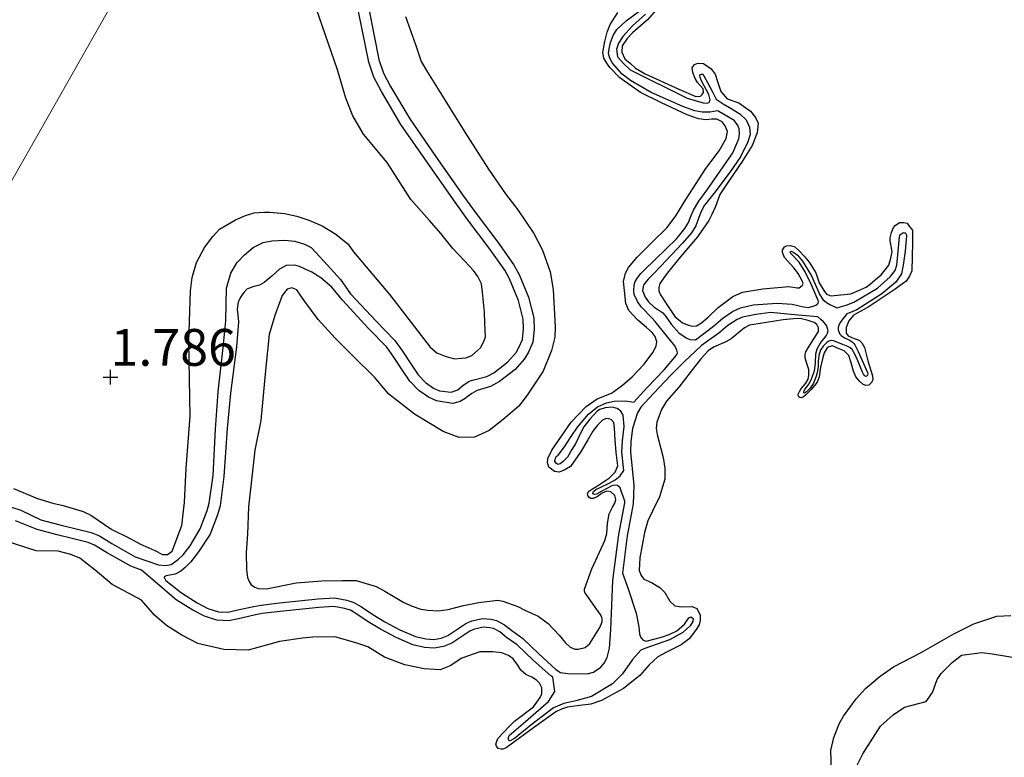
# Model space of a CAD drawing. Units: metres. Extents: x 69990 to 80008, y 406248 to 412501.
# Drawn here: x 70344 to 70411, y 406674 to 406724 of the extents above; entities that cross this region are included whole.
import ezdxf
from ezdxf.enums import TextEntityAlignment as Align

# ---------------------------------------------------------------- set-up
doc = ezdxf.new("R2010")
doc.units = ezdxf.units.M
doc.layers.get('0').update_dxf_attribs({"lineweight": 25})
for name, color, linetype in [('B-ME-GW-GRONDWERKLIJN-L-B1', 10, 'Continuous'), ('B-ME-GW-HOOGTEPUNT-S-B1', 10, 'Continuous'), ('B-ME-OG-BREUK-L-B1', 10, 'Continuous')]:
    doc.layers.add(name, color=color, linetype=linetype)
doc.layers.add('B-ME-IE-GRONDWERKLIJN-GROND_NIETINGERICHT-GV-B6', color=253, linetype='Continuous', lineweight=18)
doc.layers.add('B-ME-IE-HULPGEOMETRIE-L-B1', color=53, linetype='Continuous', lineweight=18)
doc.styles.add('NLCS-ISO', font='NLCS-ISO.TTF')

# ---------------------------------------------------------------- blocks, each defined once
blk = doc.blocks.new('hoogtepunt')
for p, q in [((-0.5, 0), (0.5, 0)), ((0, 0.5), (0, -0.5))]:
    blk.add_line(p, q)

msp = doc.modelspace()

# ---------------------------------------------------------------- linework, layer by layer
at = {"layer": 'B-ME-GW-GRONDWERKLIJN-L-B1'}
for points in [[(70343.4013, 406692.4334, 1.803), (70345.0254, 406691.7594, 1.803), (70346.0813, 406691.4396, 1.803), (70346.7845, 406691.2867, 1.803), (70348.1404, 406690.8656, 1.803), (70348.653, 406690.6193, 1.803), (70350.0876, 406689.6567, 1.875), (70351.2869, 406689.068, 1.803), (70351.9805, 406688.6746, 1.875), (70353.0033, 406688.226, 1.875), (70353.5287, 406687.9487, 1.875), (70353.8686, 406687.9621, 1.875), (70354.1935, 406688.1876, 1.875), (70354.849, 406689.9176, 1.875), (70355.0253, 406691.497, 1.875), (70355.1379, 406693.8288, 1.875), (70355.3999, 406697.3645, 1.875), (70355.318, 406702.405, 1.875), (70355.4385, 406705.8723, 1.935), (70355.5508, 406706.7699, 1.935), (70355.8466, 406707.7874, 1.935), (70356.391, 406708.8277, 1.935), (70356.9425, 406709.5671, 1.973), (70357.4085, 406710.0583, 1.935), (70358.4817, 406710.6991, 1.913), (70359.1745, 406710.9932, 1.913), (70359.7522, 406711.1623, 1.931), (70360.3835, 406711.2172, 1.913), (70360.8203, 406711.216, 1.913), (70361.8171, 406711.1265, 1.913), (70362.6602, 406710.9516, 1.913), (70363.485, 406710.679, 1.895), (70364.3831, 406710.2849, 1.811), (70365.3166, 406709.7326, 1.811), (70366.1532, 406709.0455, 1.811), (70366.5189, 406708.525, 1.831), (70368.9847, 406705.5895, 1.811), (70371.7116, 406702.0374, 1.917), (70372.1752, 406701.6545, 1.917), (70372.7441, 406701.4389, 1.917), (70373.3751, 406701.249, 1.917), (70373.8511, 406701.2933, 1.917), (70374.1478, 406701.3143, 1.917), (70374.5513, 406701.4813, 1.917), (70374.938, 406701.8124, 1.917), (70375.1429, 406702.0027, 1.917), (70375.3744, 406702.4187, 1.917), (70375.4735, 406702.7508, 1.917), (70375.4591, 406703.1814, 1.917), (70375.4304, 406703.6643, 1.917), (70375.4084, 406704.43, 1.947), (70375.2753, 406705.79, 1.947), (70375.199, 406706.3442, 1.947), (70374.9512, 406706.8383, 1.947), (70374.6606, 406707.2601, 1.947), (70374.0844, 406707.8802, 1.947), (70373.27, 406708.7515, 2.007), (70372.4535, 406709.7597, 2.007), (70371.6657, 406710.6633, 2.007), (70370.4053, 406712.0771, 2.007), (70368.7902, 406714.5909, 1.943), (70367.1955, 406716.5143, 1.883), (70366.4572, 406717.7731, 1.883), (70365.9905, 406718.9552, 1.883), (70365.4275, 406720.898, 1.883), (70363.7698, 406725.6835, 1.943)], [(70387.0888, 406724.9654, 1.665), (70386.4978, 406724.2841, 1.665), (70385.4737, 406723.4017, 1.665), (70385.1063, 406723.0241, 1.665), (70384.7577, 406722.5304, 1.665), (70384.7354, 406722.0918, 1.665), (70384.959, 406721.6386, 1.665), (70385.3333, 406721.3133, 1.665), (70385.6752, 406720.9963, 1.665), (70386.3409, 406720.6169, 1.665), (70388.6286, 406719.5846, 1.725), (70389.7725, 406719.0685, 1.725), (70390.0889, 406719.1121, 1.725), (70390.2101, 406719.206, 1.725), (70390.3056, 406719.3619, 1.725), (70390.268, 406719.5938, 1.725), (70389.896, 406720.0365, 1.725), (70389.7282, 406720.3018, 1.725), (70389.5712, 406720.7171, 1.725), (70389.5276, 406721.0338, 1.725), (70389.6822, 406721.2578, 1.725), (70389.9108, 406721.3379, 1.725), (70390.2953, 406721.3224, 1.725), (70390.8111, 406720.9538, 1.725), (70391.0923, 406720.5899, 1.725), (70391.281, 406720.0277, 1.725), (70391.4727, 406719.423, 1.725), (70391.9128, 406718.9211, 1.725), (70392.6975, 406718.656, 1.725), (70393.4826, 406718.0932, 1.725), (70393.822, 406717.6588, 1.725), (70394.0199, 406717.2677, 1.725), (70393.9388, 406716.6012, 1.725), (70393.6043, 406715.7568, 1.725), (70392.9146, 406714.6635, 1.725), (70391.9506, 406713.2311, 1.725), (70391.411, 406712.4256, 1.725), (70391.1174, 406711.6054, 1.725), (70390.8581, 406711.0542, 1.725), (70390.6518, 406710.6559, 1.725), (70389.8887, 406709.5467, 1.725), (70388.7082, 406708.1629, 1.725), (70387.8263, 406707.0773, 1.725), (70387.3216, 406706.3808, 1.725), (70387.2619, 406706.0941, 1.725), (70387.2662, 406705.8812, 1.725), (70387.3818, 406705.6016, 1.725), (70387.8013, 406704.9384, 1.725), (70388.3584, 406704.1356, 1.725), (70388.8689, 406703.692, 1.725), (70389.2737, 406703.5394, 1.665), (70389.5453, 406703.4626, 1.665), (70389.8095, 406703.492, 1.665), (70390.1579, 406703.6871, 1.665), (70390.6086, 406704.0921, 1.665), (70391.2972, 406704.7483, 1.665), (70392.2893, 406705.4792, 1.665), (70392.9495, 406705.7817, 1.665), (70394.3392, 406706.0077, 1.665), (70396.0853, 406706.1631, 1.665), (70396.6566, 406706.0649, 1.665), (70396.7936, 406706.0852, 1.665), (70397.0064, 406706.2388, 1.665), (70397.061, 406706.3705, 1.665), (70397.0051, 406706.5585, 1.665), (70396.7263, 406707.0397, 1.665), (70396.4323, 406707.4346, 1.665), (70395.8028, 406708.131, 1.725), (70395.6552, 406708.4883, 1.725), (70395.6709, 406708.6439, 1.725), (70395.7944, 406708.8551, 1.725), (70395.9383, 406708.9292, 1.725), (70396.2137, 406708.9487, 1.725), (70396.4967, 406708.8621, 1.725), (70396.8029, 406708.596, 1.725), (70397.1265, 406708.2351, 1.725), (70397.4757, 406707.8122, 1.725), (70397.9307, 406707.0982, 1.785), (70398.1496, 406706.4102, 1.785), (70398.4836, 406705.9008, 1.725), (70398.6499, 406705.6568, 1.725), (70398.9457, 406705.5391, 1.665), (70400.299, 406705.6774, 1.665), (70401.3544, 406706.1143, 1.665), (70401.6164, 406706.3247, 1.665), (70401.977, 406706.6486, 1.665), (70402.3602, 406706.9528, 1.665), (70402.5571, 406707.1799, 1.665), (70402.889, 406707.6084, 1.665), (70403.0257, 406708.087, 1.665), (70403.1229, 406708.5202, 1.665), (70403.0913, 406708.6672, 1.665), (70402.9844, 406709.2779, 1.665), (70402.9921, 406709.4703, 1.665), (70403.0726, 406709.8384, 1.665), (70403.1986, 406710.1671, 1.665), (70403.3167, 406710.3033, 1.665), (70403.6212, 406710.5167, 1.665), (70403.8995, 406710.5158, 1.665), (70404.1358, 406710.4678, 1.665), (70404.2779, 406710.2646, 1.665), (70404.488, 406710.0023, 1.665), (70404.5054, 406709.1508, 1.665), (70404.459, 406707.2397, 1.665), (70404.3036, 406706.8769, 1.665), (70404.0732, 406706.5196, 1.665), (70403.3122, 406705.9862, 1.665), (70401.4925, 406704.7598, 1.665), (70400.4871, 406704.2197, 1.725), (70400.1734, 406703.8352, 1.725), (70399.9815, 406703.3846, 1.725), (70399.9986, 406702.9915, 1.725), (70400.118, 406702.8081, 1.725), (70400.5454, 406702.6358, 1.725), (70400.8737, 406702.5097, 1.725), (70401.0567, 406702.3308, 1.725), (70401.2275, 406702.0231, 1.725), (70401.4613, 406701.123, 1.725), (70401.7846, 406700.0854, 1.725), (70401.806, 406699.8577, 1.725), (70401.7339, 406699.6714, 1.725), (70401.5298, 406699.4705, 1.725), (70401.3349, 406699.4407, 1.725), (70401.141, 406699.5096, 1.725), (70400.924, 406699.7181, 1.725), (70400.6572, 406700.0297, 1.725), (70400.4918, 406700.4124, 1.725), (70400.3341, 406700.9874, 1.725), (70400.1726, 406701.4663, 1.725), (70399.8505, 406701.8059, 1.725), (70399.4019, 406701.9768, 1.725), (70399.0607, 406702.1338, 1.725), (70398.8094, 406702.0735, 1.725), (70398.7079, 406702.0023, 1.725), (70398.4874, 406701.6563, 1.725), (70398.4019, 406701.3526, 1.725), (70398.2461, 406700.6913, 1.725), (70398.1539, 406700.0347, 1.725), (70398.0197, 406699.6734, 1.725), (70397.8636, 406699.4705, 1.725), (70397.6075, 406699.1753, 1.725), (70397.2401, 406698.7976, 1.725), (70397.0842, 406698.6792, 1.725), (70396.9342, 406698.6055, 1.725), (70396.8495, 406698.6286, 1.725), (70396.7799, 406698.6798, 1.725), (70396.7325, 406698.763, 1.725), (70396.7255, 406698.8465, 1.725), (70396.816, 406699.0283, 1.725), (70396.915, 406699.1797, 1.725), (70397.2582, 406699.5983, 1.725), (70397.402, 406699.8751, 1.725), (70397.4536, 406700.1288, 1.725), (70397.4464, 406700.5333, 1.725), (70397.297, 406700.9917, 1.725), (70397.2152, 406701.3217, 1.725), (70397.2093, 406701.5557, 1.725), (70397.2609, 406701.7299, 1.725), (70397.4125, 406701.9965, 1.725), (70397.796, 406702.5991, 1.725), (70398.1007, 406703.111, 1.725), (70398.1153, 406703.3571, 1.725), (70398.0043, 406703.5731, 1.725), (70397.8129, 406703.7195, 1.725), (70397.4195, 406703.8622, 1.725), (70396.8679, 406703.9831, 1.725), (70396.4426, 406703.9744, 1.725), (70395.7137, 406703.8909, 1.725), (70394.0075, 406703.6212, 1.725), (70393.427, 406703.5482, 1.725), (70393.0885, 406703.3644, 1.725), (70392.6955, 406703.0488, 1.725), (70392.1827, 406702.6182, 1.725), (70391.8034, 406702.4102, 1.725), (70390.9668, 406702.0419, 1.725), (70390.6116, 406701.793, 1.725), (70390.1063, 406701.2563, 1.725), (70389.3948, 406700.3214, 1.785), (70388.6242, 406699.3183, 1.785), (70387.7856, 406698.3744, 1.845), (70387.4317, 406697.8058, 1.845), (70387.1297, 406696.9531, 1.845), (70387.0862, 406696.5131, 1.845), (70387.1471, 406696.1017, 1.845), (70387.5544, 406694.553, 1.845), (70387.6703, 406693.8151, 1.845), (70387.6688, 406693.0796, 1.785), (70387.2962, 406691.8702, 1.725), (70386.8223, 406690.888, 1.725), (70386.5167, 406690.2376, 1.725), (70386.2851, 406689.4431, 1.725), (70385.9695, 406687.7261, 1.785), (70385.9135, 406686.8588, 1.785), (70386.0547, 406686.5171, 1.845), (70386.252, 406686.2859, 1.845), (70386.7589, 406686.0447, 1.845), (70387.3254, 406685.7117, 1.845), (70387.6589, 406685.3622, 1.845), (70388.0087, 406684.7794, 1.845), (70388.3505, 406684.4626, 1.845), (70388.7917, 406684.3978, 1.785), (70389.5349, 406684.4291, 1.785), (70389.8322, 406684.2902, 1.785), (70390.0657, 406683.8484, 1.785), (70390.06, 406683.475, 1.785), (70390.006, 406683.1834, 1.785), (70389.7461, 406682.792, 1.785), (70389.3172, 406682.2287, 1.785), (70388.7818, 406681.8178, 1.785), (70387.7846, 406681.3102, 1.785), (70387.1993, 406681.0024, 1.785), (70386.5994, 406680.4483, 1.785), (70385.9691, 406679.7216, 1.785), (70384.8701, 406678.8444, 1.785), (70383.3723, 406678.035, 1.785), (70382.644, 406677.7916, 1.785), (70381.716, 406677.662, 1.785), (70381.062, 406677.5731, 1.785), (70380.6554, 406677.4484, 1.785), (70380.2533, 406677.26, 1.785), (70378.7536, 406676.1732, 1.785), (70377.1426, 406675.0039, 1.785), (70376.879, 406674.8147, 1.785), (70376.6519, 406674.7133, 1.785), (70376.5345, 406674.7157, 1.785), (70376.3491, 406674.7772, 1.785), (70376.2214, 406674.9281, 1.785), (70376.1912, 406675.0538, 1.785), (70376.2345, 406675.1955, 1.785), (70376.3225, 406675.4575, 1.785), (70376.7294, 406675.8807, 1.785), (70377.0461, 406676.2229, 1.785), (70377.4544, 406676.6249, 1.785), (70378.7481, 406677.6118, 1.725), (70379.205, 406678.2304, 1.725), (70379.3044, 406678.4826, 1.725), (70379.3184, 406678.8886, 1.725), (70379.1461, 406679.2175, 1.725), (70378.9518, 406679.4063, 1.725), (70378.6288, 406679.6073, 1.725), (70378.221, 406679.8023, 1.725), (70377.892, 406680.0881, 1.725), (70377.6872, 406680.4253, 1.725), (70377.3689, 406680.8612, 1.725), (70377.0543, 406681.0947, 1.725), (70376.5844, 406681.264, 1.725), (70375.982, 406681.3493, 1.785), (70375.0889, 406681.3288, 1.785), (70373.8835, 406680.9026, 1.785), (70373.0884, 406680.3988, 1.785), (70372.4054, 406680.1161, 1.785), (70371.314, 406680.1881, 1.785), (70369.9958, 406680.4573, 1.785), (70368.6172, 406680.978, 1.785), (70367.481, 406681.6863, 1.785), (70366.6094, 406681.9657, 1.785), (70365.2398, 406682.3591, 1.785), (70363.7502, 406682.3391, 1.785), (70363.0523, 406682.2684, 1.785), (70361.4929, 406682.0303, 1.905), (70360.6768, 406681.8235, 1.905), (70359.361, 406681.4534, 1.905), (70357.6959, 406681.5062, 1.905), (70355.9418, 406681.9151, 1.905), (70354.8373, 406682.4764, 1.905), (70353.8115, 406683.1286, 1.905), (70352.9947, 406683.8382, 1.905), (70352.1146, 406684.8417, 1.905), (70351.228, 406685.3332, 1.905), (70350.1008, 406685.9142, 1.905), (70348.9663, 406686.8998, 1.905), (70347.9089, 406687.6989, 1.905), (70347.2946, 406687.9539, 1.905), (70346.4486, 406688.1712, 1.905), (70344.956, 406688.1935, 1.905), (70342.907, 406688.8587, 1.905)], [(70370.0389, 406724.5252, 1.965), (70370.7274, 406722.6129, 1.905), (70371.1062, 406721.4673, 1.905), (70371.5301, 406720.7405, 1.905), (70372.214, 406719.6484, 1.905), (70374.0654, 406716.6458, 1.905), (70375.6902, 406714.1387, 1.905), (70376.8299, 406712.4713, 1.905), (70377.6735, 406711.3798, 1.905), (70378.7565, 406709.7617, 1.905), (70379.3473, 406708.6311, 1.905), (70379.887, 406707.1665, 1.905), (70380.0895, 406705.9552, 1.905), (70380.2265, 406703.4072, 1.905), (70380.1895, 406702.7225, 1.905), (70379.9556, 406701.8108, 1.905), (70379.4042, 406700.4185, 1.905), (70378.3054, 406698.7851, 1.905), (70377.7402, 406698.0418, 1.905), (70376.6754, 406697.1355, 1.905), (70375.7272, 406696.3866, 1.905), (70374.7271, 406695.9217, 1.905), (70373.6956, 406695.9023, 1.905), (70372.6017, 406696.3154, 1.905), (70370.6655, 406697.5003, 1.905), (70368.9193, 406698.8585, 1.905), (70367.9328, 406700.0145, 1.905), (70366.5143, 406701.4065, 1.965), (70365.2759, 406702.662, 1.965), (70364.1108, 406703.9332, 1.905), (70363.2061, 406705.1376, 1.845), (70362.838, 406705.6765, 1.785), (70362.6491, 406705.9403, 1.785), (70362.3094, 406706.0762, 1.785), (70361.996, 406705.9901, 1.785), (70361.6642, 406705.5618, 1.785), (70361.1748, 406704.1951, 1.845), (70360.7756, 406702.9094, 1.845), (70360.5222, 406700.4617, 1.845), (70360.2088, 406697.0507, 1.845), (70359.7969, 406695.0394, 1.845), (70359.5962, 406693.2029, 1.785), (70359.3764, 406691.1838, 1.785), (70359.3044, 406689.3351, 1.785), (70359.2215, 406688.093, 1.785), (70359.2417, 406686.9008, 1.785), (70359.3101, 406686.3835, 1.785), (70359.4142, 406686.1137, 1.785), (70359.5677, 406685.9007, 1.785), (70359.8029, 406685.7361, 1.785), (70360.0336, 406685.6352, 1.785), (70360.5989, 406685.6218, 1.845), (70362.6039, 406686.0296, 1.845), (70364.3514, 406686.1635, 1.845), (70365.7333, 406686.197, 1.905), (70366.6815, 406686.1892, 1.845), (70368.0411, 406685.7842, 1.845), (70368.65, 406685.4542, 1.845), (70369.9275, 406684.7023, 1.785), (70370.4895, 406684.4329, 1.785), (70371.0895, 406684.2301, 1.785), (70371.5518, 406684.1668, 1.785), (70372.2571, 406684.1313, 1.785), (70372.9534, 406684.223, 1.785), (70373.9896, 406684.4773, 1.845), (70375.0387, 406684.7004, 1.845), (70376.3268, 406684.8552, 1.845), (70376.6507, 406684.7928, 1.845), (70377.678, 406684.4176, 1.845), (70378.1637, 406684.1748, 1.845), (70379.0555, 406683.7581, 1.845), (70379.7498, 406683.2742, 1.845), (70380.4877, 406682.4737, 1.845), (70380.8951, 406681.9802, 1.845), (70381.2369, 406681.6633, 1.785), (70381.5554, 406681.5259, 1.785), (70381.7801, 406681.5098, 1.785), (70382.2615, 406681.629, 1.785), (70382.5728, 406681.896, 1.785), (70383.2511, 406682.9989, 1.785), (70383.4051, 406683.3828, 1.785), (70383.418, 406683.5609, 1.785), (70383.392, 406683.7029, 1.785), (70383.2731, 406683.8957, 1.785), (70382.7758, 406684.6066, 1.845), (70382.3623, 406685.1849, 1.785), (70382.263, 406685.3311, 1.785), (70382.2165, 406685.4611, 1.785), (70382.2053, 406685.6001, 1.785), (70382.6988, 406686.9831, 1.785), (70383.3646, 406688.4158, 1.725), (70383.5861, 406688.9004, 1.725), (70383.7227, 406689.3791, 1.725), (70383.771, 406690.054, 1.725), (70383.8844, 406690.7122, 1.725), (70384.1187, 406691.1658, 1.725), (70384.2703, 406691.4324, 1.725), (70384.3273, 406691.6816, 1.725), (70384.2753, 406691.9657, 1.725), (70384.0031, 406692.2023, 1.725), (70383.7329, 406692.2578, 1.725), (70383.4126, 406692.1179, 1.725), (70383.0673, 406691.8803, 1.725), (70382.7879, 406691.7646, 1.725), (70382.6444, 406691.7598, 1.725), (70382.5283, 406691.8209, 1.725), (70382.4437, 406691.9641, 1.725), (70382.4184, 406692.0956, 1.725), (70382.5033, 406692.2508, 1.725), (70382.6294, 406692.3503, 1.725), (70383.0997, 406692.6287, 1.725), (70383.8983, 406693.1595, 1.725), (70384.2968, 406693.5501, 1.725), (70384.4803, 406693.9681, 1.725), (70384.3623, 406694.8871, 1.725), (70384.3011, 406695.7569, 1.665), (70384.2571, 406696.5319, 1.665), (70384.1977, 406696.9221, 1.665), (70384.0132, 406697.1222, 1.665), (70383.8603, 406697.1754, 1.665), (70383.6878, 406697.2058, 1.665), (70383.4296, 406697.0916, 1.665), (70383.0818, 406696.7366, 1.665), (70382.7795, 406696.3422, 1.665), (70382.4384, 406695.7424, 1.665), (70381.9426, 406694.9186, 1.725), (70381.2553, 406693.9427, 1.785), (70380.8266, 406693.6779, 1.785), (70380.495, 406693.5479, 1.785), (70380.1613, 406693.5989, 1.785), (70379.7785, 406693.8916, 1.785), (70379.6842, 406694.1727, 1.785), (70379.7155, 406694.4841, 1.785), (70379.9847, 406695.0467, 1.785), (70381.2988, 406696.9517, 1.725), (70382.3208, 406698.0152, 1.725), (70383.0721, 406698.5373, 1.725), (70384.0458, 406698.9259, 1.725), (70384.786, 406699.4667, 1.695), (70385.4495, 406700.0252, 1.695), (70386.2419, 406700.8698, 1.695), (70386.8859, 406701.704, 1.695), (70387.0891, 406702.1447, 1.695), (70387.1234, 406702.4136, 1.695), (70387.0019, 406702.7781, 1.695), (70386.8031, 406703.0305, 1.695), (70386.4159, 406703.3868, 1.755), (70385.8276, 406703.8782, 1.755), (70385.2273, 406704.5392, 1.815), (70385.0135, 406705.0037, 1.815), (70384.9182, 406705.9029, 1.815), (70384.8552, 406706.4953, 1.815), (70384.9957, 406707.0701, 1.815), (70385.2019, 406707.4684, 1.815), (70385.7928, 406708.1496, 1.815), (70386.8063, 406709.1804, 1.815), (70387.8228, 406710.1687, 1.755), (70388.4161, 406710.9674, 1.755), (70389.0944, 406712.0704, 1.755), (70390.4473, 406714.1805, 1.695), (70391.3529, 406715.3849, 1.695), (70391.8471, 406716.2299, 1.635), (70391.9316, 406716.6943, 1.635), (70391.776, 406717.0883, 1.635), (70391.5545, 406717.3605, 1.635), (70391.1906, 406717.5374, 1.635), (70390.8712, 406717.5362, 1.695), (70390.4798, 406717.4979, 1.695), (70389.9637, 406717.5681, 1.695), (70389.1783, 406717.8324, 1.695), (70387.448, 406718.659, 1.695), (70386.015, 406719.3467, 1.695), (70384.6134, 406720.3458, 1.695), (70383.9253, 406721.0434, 1.695), (70383.7234, 406721.3383, 1.695), (70383.5186, 406721.6756, 1.695), (70383.4478, 406722.0756, 1.695), (70383.5878, 406722.8104, 1.695), (70383.7564, 406723.4405, 1.695), (70383.9635, 406723.9774, 1.695), (70384.4706, 406724.7914, 1.695)], [(70399.016, 406672.6686, 1.935), (70398.9421, 406674.6241, 1.935), (70399.1563, 406675.5131, 1.995), (70399.5453, 406676.489, 1.995), (70399.809, 406676.9765, 1.995), (70400.6748, 406678.1354, 1.995), (70401.3064, 406678.8407, 1.995), (70402.3005, 406679.689, 1.995), (70403.2135, 406680.329, 1.995), (70405.0944, 406681.2826, 1.995), (70407.3146, 406682.5585, 1.995), (70408.6611, 406683.2399, 1.995), (70410.2315, 406683.7666, 1.995), (70411.1765, 406683.8015, 1.995)]]:
    msp.add_polyline3d(points, dxfattribs=at)
at = {"layer": 'B-ME-IE-GRONDWERKLIJN-GROND_NIETINGERICHT-GV-B6'}
for points in [[(70357.307, 406738.103, 1.9056), (70334.562, 406698.025, 1.803), (70334.0673, 406696.753, 0.896), (70333.5013, 406696.3227, 0.896), (70332.8702, 406695.3858, 1.905), (70308.3298, 406655.2602, 1.695), (70308.0971, 406654.6191, 0.881), (70308.1315, 406652.7217, 0.881), (70307.9109, 406652.3061, 1.5974), (70282.5883, 406600.9954, 1.665)], [(70282.5883, 406600.9954, 1.665), (70307.9109, 406652.3061, 1.5974), (70308.1315, 406652.7217, 0.881), (70308.0971, 406654.6191, 0.881), (70308.3298, 406655.2602, 1.695), (70332.8702, 406695.3858, 1.905), (70333.5013, 406696.3227, 0.896), (70334.0673, 406696.753, 0.896), (70334.562, 406698.025, 1.803), (70357.307, 406738.103, 1.9056)]]:
    msp.add_polyline3d(points, dxfattribs=at)
at = {"layer": 'B-ME-IE-HULPGEOMETRIE-L-B1'}
msp.add_polyline3d([(70282.5883, 406600.9954, 1.665), (70307.9109, 406652.3061, 1.5974), (70308.1315, 406652.7217, 0.881), (70308.0971, 406654.6191, 0.881), (70308.3298, 406655.2602, 1.695), (70332.8702, 406695.3858, 1.905), (70333.5013, 406696.3227, 0.896), (70334.0673, 406696.753, 0.896), (70334.562, 406698.025, 1.803), (70357.307, 406738.103, 1.9056), (70357.9333, 406741.0573, -0.2001), (70358.2475, 406743.3461, -0.604), (70359.0122, 406747.2103, -0.604), (70370.4209, 406768.6035, 0.5978), (70371.3543, 406770.6815, 1.8128), (70372.092, 406772.19, 1.8128), (70372.5888, 406773.0839, 0.885), (70373.6981, 406775.0798, 1.3583), (70374.2339, 406776.0438, 1.905), (70403.582, 406828.8452, 1.935)], dxfattribs=at)
at = {"layer": 'B-ME-OG-BREUK-L-B1'}
for points in [[(70342.6283, 406691.3664, 0.896), (70343.8934, 406690.965, 0.896), (70345.2614, 406690.3148, 0.896), (70346.5432, 406689.9787, 0.896), (70347.6607, 406689.7056, 0.836), (70348.6918, 406689.4477, 0.836), (70349.2402, 406689.2304, 0.836), (70350.0884, 406688.6928, 0.836), (70351.6642, 406687.8013, 0.776), (70353.2498, 406687.2411, 0.776), (70353.7424, 406687.2118, 0.776), (70354.1213, 406687.2813, 0.776), (70354.6195, 406687.626, 0.776), (70354.9396, 406687.926, 0.776), (70355.4085, 406688.5354, 0.776), (70356.0946, 406689.6937, 0.776), (70356.561, 406690.9431, 0.776), (70356.6963, 406691.4436, 0.776), (70356.9792, 406693.331, 0.776), (70357.1411, 406696.4797, 0.716), (70357.3154, 406698.9997, 0.716), (70357.6629, 406702.0245, 0.716), (70357.8342, 406703.8294, 0.716), (70357.8794, 406706.063, 0.656), (70358.1812, 406707.0768, 0.656), (70358.5903, 406707.778, 0.656), (70359.0962, 406708.3153, 0.656), (70359.69, 406708.8162, 0.656), (70360.3807, 406709.1531, 0.656), (70360.959, 406709.2687, 0.656), (70361.8517, 406709.3104, 0.656), (70362.517, 406709.2507, 0.656), (70363.1716, 406709.0408, 0.656), (70363.6253, 406708.8061, 0.656), (70363.9463, 406708.4873, 0.656), (70364.7533, 406707.6266, 0.656), (70365.6217, 406706.6528, 0.656), (70366.3089, 406705.6769, 0.656), (70368.0509, 406703.8044, 0.656), (70369.3152, 406702.5064, 0.656), (70369.8473, 406701.765, 0.596), (70370.4565, 406700.8369, 0.596), (70370.8977, 406700.1744, 0.596), (70371.4049, 406699.634, 0.596), (70371.9427, 406699.2665, 0.596), (70372.3608, 406699.0826, 0.596), (70373.1572, 406698.9788, 0.596), (70373.6093, 406699.1442, 0.596), (70373.9514, 406699.4351, 0.596), (70374.3783, 406699.7321, 0.596), (70374.6921, 406699.8183, 0.596), (70375.5616, 406700.0397, 0.596), (70376.0445, 406700.298, 0.596), (70377.0054, 406701.0382, 0.596), (70377.5577, 406701.6748, 0.596), (70377.7573, 406702.0197, 0.596), (70377.9957, 406702.5702, 0.596), (70378.0737, 406703.2801, 0.596), (70378.0485, 406703.94, 0.596), (70377.7238, 406705.219, 0.596), (70377.1196, 406706.6812, 0.596), (70376.7889, 406707.2875, 0.596), (70375.7361, 406708.7606, 0.596), (70374.2654, 406710.7165, 0.536), (70373.4143, 406711.8951, 0.536), (70371.553, 406714.5493, 0.536), (70369.7357, 406717.1853, 0.536), (70368.4167, 406719.4082, 0.536), (70367.8893, 406720.3849, 0.536), (70367.5499, 406721.4176, 0.536), (70366.8603, 406724.8482, 0.536)], [(70386.3519, 406724.6746, 1.256), (70385.4598, 406723.8758, 1.256), (70384.8078, 406723.1472, 1.256), (70384.5083, 406722.7101, 1.256), (70384.3784, 406722.285, 1.256), (70384.4567, 406721.7786, 1.256), (70384.8842, 406721.3075, 1.256), (70385.3185, 406720.8902, 1.196), (70389.1836, 406718.9658, 1.136), (70390.2667, 406718.6422, 1.136), (70390.503, 406718.6162, 1.136), (70390.6696, 406718.6707, 1.136), (70390.7425, 406718.8464, 1.136), (70390.6633, 406719.2141, 1.136), (70390.1847, 406720.1082, 1.136), (70390.0593, 406720.3767, 1.136), (70390.0473, 406720.5465, 1.136), (70390.2026, 406720.6107, 1.136), (70390.329, 406720.481, 1.136), (70390.5626, 406720.0389, 1.136), (70390.9413, 406719.3511, 1.136), (70391.1651, 406718.8976, 1.136), (70391.6335, 406718.571, 1.136), (70392.0601, 406718.321, 1.136), (70392.7598, 406717.8951, 1.136), (70393.1907, 406717.4897, 1.136), (70393.4153, 406717.0058, 1.136), (70393.4717, 406716.5018, 1.136), (70393.3161, 406715.9879, 1.136), (70392.807, 406714.9727, 1.136), (70392.1177, 406713.9613, 1.136), (70390.9901, 406712.4761, 1.136), (70390.3699, 406711.6839, 1.136), (70390.1081, 406711.2075, 1.136), (70389.9484, 406710.7912, 1.076), (70389.7682, 406710.2996, 1.076), (70389.4703, 406709.8168, 1.076), (70388.8736, 406709.1131, 1.076), (70387.394, 406707.5501, 1.016), (70386.8915, 406707.0265, 1.016), (70386.5352, 406706.6703, 1.016), (70386.3374, 406706.423, 1.016), (70386.2143, 406706.2603, 1.016), (70386.1903, 406706.1607, 1.016), (70386.1571, 406705.8822, 1.016), (70386.1903, 406705.7885, 1.016), (70386.3303, 406705.4413, 1.016), (70386.5526, 406705.1234, 1.016), (70386.9251, 406704.7746, 1.016), (70387.531, 406704.3847, 1.016), (70387.73, 406704.1321, 1.016), (70388.0969, 406703.614, 1.016), (70388.6295, 406703.0117, 1.016), (70389.1215, 406702.6838, 1.016), (70389.3645, 406702.5623, 1.016), (70389.7599, 406702.5476, 1.016), (70390.9827, 406703.4767, 1.0559), (70391.6205, 406704.0195, 1.076), (70392.2602, 406704.4589, 1.076), (70392.8109, 406704.7269, 1.076), (70393.6641, 406704.9309, 1.076), (70395.3071, 406705.0364, 1.076), (70396.3128, 406704.9584, 1.076), (70397.0919, 406704.779, 1.076), (70397.4355, 406704.7463, 1.076), (70397.8143, 406704.8436, 1.0986), (70397.938, 406704.8999, 1.106), (70398.02, 406704.9603, 1.106), (70398.0775, 406705.0377, 1.106), (70398.1037, 406705.127, 1.106), (70398.0966, 406705.2204, 1.106), (70397.6039, 406706.316, 1.166), (70397.209, 406707.1572, 1.196), (70396.7901, 406707.8102, 1.196), (70396.2541, 406708.3855, 1.196), (70396.2229, 406708.4166, 1.196), (70396.205, 406708.4531, 1.196), (70396.1954, 406708.4927, 1.196), (70396.1973, 406708.5267, 1.196), (70396.2005, 406708.5417, 1.196), (70396.212, 406708.5495, 1.196), (70396.2265, 406708.5541, 1.196), (70396.2508, 406708.5579, 1.196), (70396.2748, 406708.5555, 1.196), (70396.3065, 406708.5492, 1.196), (70396.4397, 406708.4733, 1.196), (70396.6766, 406708.2874, 1.196), (70397.0245, 406707.8853, 1.196), (70397.6279, 406706.8828, 1.196), (70398.2071, 406705.59, 1.106), (70398.415, 406705.2921, 1.1156), (70398.6481, 406705.0796, 1.1266), (70398.8726, 406704.9444, 1.136), (70399.3571, 406704.7227, 1.136), (70399.989, 406704.909, 1.136), (70400.5081, 406705.0949, 1.136), (70402.122, 406706.0613, 1.136), (70402.9837, 406706.8255, 1.136), (70403.3268, 406707.244, 1.136), (70403.4384, 406707.6248, 1.136), (70403.5337, 406708.5373, 1.136), (70403.6118, 406709.5444, 1.136), (70403.6493, 406709.6381, 1.136), (70403.6836, 406709.6937, 1.136), (70403.7059, 406709.7217, 1.136), (70403.7681, 406709.7794, 1.136), (70403.8311, 406709.8189, 1.136), (70403.8949, 406709.8364, 1.136), (70403.9568, 406709.8244, 1.136), (70404.0014, 406709.8061, 1.136), (70404.0462, 406709.7697, 1.136), (70404.0639, 406709.7314, 1.136), (70404.086, 406709.6185, 1.136), (70403.9989, 406708.5709, 1.136), (70403.8533, 406707.6155, 1.136), (70403.7495, 406707.0186, 1.136), (70403.3654, 406706.454, 1.136), (70402.4131, 406705.6745, 1.136), (70400.7067, 406704.5863, 1.136), (70400.1722, 406704.3471, 1.136), (70400.0347, 406704.3066, 1.136), (70399.6239, 406703.787, 1.196), (70399.506, 406703.6014, 1.196), (70399.4388, 406703.39, 1.196), (70399.4427, 406703.2235, 1.196), (70399.5066, 406703.0322, 1.196), (70399.5618, 406702.9266, 1.196), (70399.6488, 406702.829, 1.196), (70399.928, 406702.6461, 1.196), (70400.2467, 406702.5086, 1.196), (70400.4253, 406702.3933, 1.196), (70400.519, 406702.3018, 1.196), (70400.5886, 406702.1916, 1.196), (70400.8123, 406701.7381, 1.196), (70401.4505, 406700.3169, 1.196), (70401.4602, 406700.2418, 1.196), (70401.4462, 406700.1513, 1.196), (70401.4049, 406700.0886, 1.196), (70401.3462, 406700.0589, 1.196), (70401.2907, 406700.0758, 1.196), (70401.2357, 406700.1151, 1.196), (70401.1613, 406700.2098, 1.196), (70401.0977, 406700.3346, 1.196), (70400.7415, 406701.2319, 1.196), (70400.5896, 406701.5731, 1.196), (70400.4082, 406701.8802, 1.196), (70400.2729, 406702.0037, 1.196), (70400.1111, 406702.0885, 1.196), (70399.76, 406702.2343, 1.196), (70399.1192, 406702.4823, 1.196), (70399.0181, 406702.4998, 1.196), (70398.9114, 406702.4836, 1.196), (70398.804, 406702.4439, 1.196), (70398.675, 406702.3602, 1.196), (70398.4265, 406702.108, 1.196), (70398.2612, 406701.8831, 1.196), (70398.1542, 406701.5876, 1.196), (70398.0931, 406701.0927, 1.196), (70398.0868, 406700.7297, 1.196), (70398.0311, 406700.3099, 1.196), (70397.9248, 406700.0037, 1.196), (70397.7772, 406699.6041, 1.196), (70397.5403, 406699.2621, 1.196), (70397.3269, 406699.039, 1.196), (70397.2864, 406698.9976, 1.196), (70397.2353, 406698.9593, 1.196), (70397.198, 406698.9369, 1.196), (70397.1779, 406698.9295, 1.196), (70397.1599, 406698.927, 1.196), (70397.1428, 406698.93, 1.196), (70397.1354, 406698.938, 1.196), (70397.1279, 406698.953, 1.196), (70397.123, 406698.9721, 1.196), (70397.1249, 406699.0121, 1.196), (70397.1296, 406699.0573, 1.196), (70397.1463, 406699.1078, 1.196), (70397.1604, 406699.1339, 1.196), (70397.4777, 406699.5456, 1.196), (70397.6404, 406699.8823, 1.196), (70397.8461, 406700.4407, 1.196), (70397.9007, 406700.9512, 1.196), (70397.9308, 406701.5825, 1.196), (70398.0178, 406701.9352, 1.196), (70398.2222, 406702.2856, 1.196), (70398.6266, 406702.8207, 1.166), (70398.729, 406703.0055, 1.1479), (70398.7583, 406703.1446, 1.136), (70398.7308, 406703.308, 1.136), (70398.6715, 406703.473, 1.1183), (70398.6095, 406703.5926, 1.106), (70398.4571, 406703.7686, 1.106), (70398.2668, 406703.9203, 1.106), (70398.0543, 406704.094, 1.076), (70396.9973, 406704.1945, 1.076), (70395.9965, 406704.285, 1.076), (70394.8722, 406704.4047, 1.076), (70393.8577, 406704.275, 1.076), (70392.9495, 406704.093, 1.076), (70392.5874, 406703.9248, 1.076), (70391.9447, 406703.5161, 1.076), (70391.3313, 406703.0048, 1.0634), (70390.1633, 406702.1581, 1.016), (70388.9887, 406701.0564, 1.016), (70388.081, 406700.1358, 1.016), (70386.8898, 406698.8985, 1.016), (70386.0302, 406697.9724, 1.016), (70385.8092, 406697.5746, 1.016), (70385.4766, 406696.524, 1.016), (70385.3629, 406695.6325, 1.016), (70385.3346, 406694.9292, 1.016), (70385.5696, 406692.6531, 1.016), (70385.5214, 406691.3923, 1.016), (70385.1132, 406689.2264, 1.016), (70384.7904, 406686.6955, 0.9667), (70385.1651, 406685.6127, 0.9667), (70385.7287, 406683.9672, 0.9667), (70385.9119, 406683.0309, 0.9667), (70385.9576, 406682.5329, 0.9667), (70386.0377, 406682.3039, 0.9667), (70386.1996, 406682.1233, 0.9667), (70386.395, 406682.0732, 0.9667), (70387.432, 406682.3278, 0.9667), (70387.9729, 406682.5154, 0.9667), (70388.4768, 406682.775, 0.9667), (70389.0096, 406683.2287, 0.9667), (70389.2894, 406683.6431, 0.9667), (70389.4447, 406683.7075, 0.9667), (70389.5908, 406683.6005, 0.9667), (70389.5732, 406683.3966, 0.9667), (70389.3919, 406683.0958, 0.9667), (70388.8803, 406682.6436, 0.9667), (70387.9771, 406682.1531, 0.9667), (70386.2301, 406681.5389, 1.0267), (70386.0437, 406681.4617, 1.0267), (70385.4607, 406680.8125, 1.0267), (70384.7828, 406679.8472, 1.0267), (70384.1065, 406679.1594, 1.0267), (70382.6955, 406678.3129, 1.0267), (70381.6303, 406678.0029, 1.0267), (70380.8107, 406677.8382, 1.0267), (70380.1076, 406677.5325, 1.0267), (70378.5705, 406676.3571, 1.0267), (70377.4624, 406675.4467, 1.0267), (70377.1123, 406675.2726, 1.0267), (70377.0155, 406675.4364, 1.0267), (70377.0854, 406675.6547, 1.0267), (70378.0298, 406676.4682, 1.0267), (70379.758, 406677.9557, 0.9067), (70380.1994, 406678.6483, 0.9067), (70380.0659, 406679.6156, 0.896), (70379.9217, 406679.7011, 0.896), (70378.7104, 406680.7759, 0.896), (70377.6398, 406681.8034, 0.896), (70376.9114, 406682.3206, 0.896), (70376.4444, 406682.6888, 0.896), (70376.0205, 406682.9141, 0.896), (70375.7805, 406682.9758, 0.896), (70375.3174, 406683.009, 0.896), (70374.7408, 406682.882, 0.896), (70374.4263, 406682.7463, 0.896), (70373.1977, 406681.93, 0.896), (70372.6353, 406681.7061, 0.896), (70371.9966, 406681.58, 0.896), (70371.3382, 406681.6382, 0.896), (70370.5317, 406681.8219, 0.896), (70369.4045, 406682.3119, 0.836), (70368.3522, 406682.8764, 0.836), (70367.5123, 406683.3796, 0.836), (70366.7459, 406683.9072, 0.836), (70366.2968, 406684.1602, 0.836), (70365.909, 406684.2879, 0.836), (70365.1759, 406684.4218, 0.836), (70364.1656, 406684.3603, 0.836), (70361.5381, 406684.0899, 0.836), (70360.3127, 406683.9404, 0.836), (70359.8481, 406683.8575, 0.836), (70358.9879, 406683.6597, 0.836), (70358.029, 406683.4526, 0.776), (70357.2251, 406683.4878, 0.776), (70356.3801, 406683.7538, 0.776), (70355.5942, 406684.1755, 0.776), (70354.4706, 406684.8798, 0.776), (70352.1125, 406686.8898, 0.776), (70351.3689, 406687.1526, 0.776), (70349.7233, 406688.0835, 0.836), (70348.9165, 406688.5948, 0.836), (70348.4739, 406688.7702, 0.836), (70347.4903, 406689.0162, 0.836), (70346.3689, 406689.2903, 0.896), (70345.0168, 406689.6449, 0.896), (70343.5309, 406690.2317, 0.896)], [(70367.5453, 406725.0437, 0.536), (70368.2377, 406721.599, 0.536), (70368.5441, 406720.6667, 0.536), (70369.0346, 406719.7582, 0.536), (70370.334, 406717.5685, 0.536), (70372.136, 406714.9547, 0.536), (70373.9928, 406712.3068, 0.536), (70374.837, 406711.1377, 0.536), (70376.3088, 406709.1805, 0.596), (70377.3917, 406707.6653, 0.596), (70377.7612, 406706.9876, 0.596), (70378.3995, 406705.4431, 0.596), (70378.7552, 406704.042, 0.596), (70378.7852, 406703.2547, 0.596), (70378.6899, 406702.3862, 0.596), (70378.3925, 406701.6997, 0.596), (70378.1383, 406701.2606, 0.596), (70377.4951, 406700.5191, 0.596), (70376.4312, 406699.6995, 0.596), (70375.8204, 406699.3729, 0.596), (70374.9248, 406699.1001, 0.596), (70374.7193, 406698.9926, 0.596), (70374.5488, 406698.8911, 0.596), (70374.3931, 406698.7897, 0.596), (70374.0958, 406698.557, 0.596), (70373.757, 406698.3438, 0.596), (70373.257, 406698.2204, 0.596), (70372.1401, 406698.4039, 0.596), (70371.5964, 406698.643, 0.596), (70370.9403, 406699.0915, 0.596), (70370.3395, 406699.7316, 0.596), (70369.8642, 406700.4453, 0.596), (70369.2618, 406701.363, 0.596), (70368.7694, 406702.0491, 0.656), (70367.5366, 406703.3148, 0.656), (70365.7561, 406705.2286, 0.656), (70365.033, 406706.1284, 0.656), (70364.2945, 406706.7518, 0.656), (70363.6896, 406707.1369, 0.656), (70363.2224, 406707.3458, 0.656), (70362.8403, 406707.5173, 0.656), (70362.5244, 406707.6259, 0.656), (70361.9403, 406707.5977, 0.656), (70361.4862, 406707.3341, 0.656), (70360.967, 406706.8773, 0.656), (70360.4483, 406706.4326, 0.656), (70360.1122, 406706.2663, 0.656), (70359.6627, 406706.1474, 0.656), (70359.263, 406705.9743, 0.656), (70359.0496, 406705.758, 0.656), (70358.9381, 406705.6002, 0.656), (70358.8032, 406705.3863, 0.656), (70358.6799, 406705.0947, 0.656), (70358.6108, 406704.6367, 0.678), (70358.6441, 406704.2411, 0.6954), (70358.6951, 406703.7566, 0.716), (70358.5554, 406702.0631, 0.716), (70358.1413, 406698.9285, 0.716), (70357.9278, 406696.5136, 0.716), (70357.6976, 406693.2542, 0.776), (70357.4605, 406691.2578, 0.776), (70357.2702, 406690.6411, 0.776), (70356.777, 406689.331, 0.776), (70355.9878, 406688.124, 0.776), (70355.4672, 406687.4474, 0.776), (70355.0668, 406687.072, 0.776), (70354.7777, 406686.8291, 0.776), (70354.3997, 406686.6104, 0.776), (70353.786, 406686.4979, 0.776), (70353.7256, 406686.4747, 0.776), (70353.6814, 406686.4539, 0.776), (70353.6555, 406686.4247, 0.776), (70353.6526, 406686.3885, 0.776), (70353.6612, 406686.3565, 0.776), (70353.6816, 406686.3155, 0.776), (70353.7595, 406686.197, 0.776), (70354.8161, 406685.3509, 0.776), (70355.887, 406684.6797, 0.776), (70356.6073, 406684.2931, 0.776), (70357.327, 406684.0666, 0.776), (70357.9794, 406684.038, 0.776), (70358.8611, 406684.2284, 0.836), (70359.7316, 406684.4286, 0.836), (70360.2262, 406684.5168, 0.836), (70361.473, 406684.6689, 0.836), (70364.1181, 406684.9412, 0.836), (70365.211, 406685.0077, 0.836), (70366.0531, 406684.8539, 0.836), (70366.5332, 406684.6958, 0.836), (70367.0547, 406684.402, 0.836), (70367.8276, 406683.87, 0.836), (70368.6398, 406683.3834, 0.836), (70369.6588, 406682.8367, 0.836), (70370.7141, 406682.3779, 0.896), (70371.429, 406682.2151, 0.896), (70371.9652, 406682.1677, 0.896), (70372.4697, 406682.2673, 0.896), (70372.9258, 406682.4489, 0.896), (70374.1474, 406683.2605, 0.896), (70374.5611, 406683.4391, 0.896), (70375.2747, 406683.5962, 0.896), (70375.8745, 406683.5532, 0.896), (70376.2327, 406683.4612, 0.896), (70376.7641, 406683.1788, 0.896), (70377.2606, 406682.7872, 0.896), (70378.0122, 406682.2536, 0.896), (70379.1095, 406681.2005, 0.896), (70380.2719, 406680.1306, 0.896), (70380.5838, 406679.9394, 0.896), (70381.079, 406679.8677, 0.896), (70382.3916, 406679.8431, 0.896), (70382.8211, 406679.9481, 0.896), (70383.3289, 406680.304, 0.896), (70383.5556, 406680.5653, 0.896), (70383.7521, 406680.9525, 0.896), (70383.9094, 406681.593, 0.896), (70383.9924, 406682.8362, 0.956), (70384.1393, 406686.1958, 0.956), (70384.5374, 406689.3173, 1.016), (70384.9408, 406691.4577, 1.016), (70384.9451, 406691.5714, 1.016), (70384.7255, 406692.2222, 1.016), (70384.6325, 406692.4823, 1.046), (70384.4453, 406692.645, 1.076), (70384.2571, 406692.669, 1.106), (70384.0742, 406692.6187, 1.136), (70383.3912, 406692.2558, 1.166), (70383.0327, 406692.0492, 1.196), (70382.9055, 406692.0402, 1.196), (70382.7851, 406692.085, 1.196), (70382.7973, 406692.2139, 1.196), (70382.9777, 406692.376, 1.196), (70383.3179, 406692.5387, 1.196), (70383.8756, 406692.7914, 1.136), (70384.2962, 406693.0238, 1.076), (70384.6289, 406693.2927, 1.016), (70384.8807, 406693.6518, 1.016), (70384.7507, 406694.9109, 1.016), (70384.7817, 406695.6811, 1.016), (70384.9053, 406696.6498, 1.016), (70384.8412, 406697.4134, 1.016), (70384.6881, 406697.6959, 1.076), (70384.43, 406697.8803, 1.106), (70384.0825, 406697.9731, 1.136), (70383.6118, 406697.9238, 1.166), (70383.2573, 406697.8135, 1.196), (70383.0796, 406697.6889, 1.196), (70382.5797, 406697.147, 1.226), (70382.1639, 406696.6218, 1.226), (70381.9849, 406696.2892, 1.256), (70381.6181, 406695.5221, 1.376), (70381.3398, 406695.0866, 1.436), (70381.0562, 406694.576, 1.436), (70380.7689, 406694.2678, 1.436), (70380.5447, 406694.124, 1.436), (70380.3879, 406694.0809, 1.436), (70380.2759, 406694.1583, 1.436), (70380.1934, 406694.2698, 1.436), (70380.2254, 406694.4213, 1.436), (70380.2869, 406694.6069, 1.436), (70380.418, 406694.7122, 1.436), (70380.8471, 406695.2757, 1.436), (70381.2982, 406695.9794, 1.316), (70381.7327, 406696.6179, 1.256), (70382.4915, 406697.4927, 1.196), (70383.0848, 406697.9932, 1.196), (70383.7044, 406698.2716, 1.136), (70384.23, 406698.3727, 1.136), (70384.985, 406698.3941, 1.076), (70385.5551, 406698.3171, 1.016), (70386.4664, 406699.2988, 1.016), (70387.6233, 406700.5005, 1.016), (70388.451, 406701.5038, 1.016), (70388.5204, 406701.6527, 1.016), (70388.4914, 406701.8373, 1.016), (70388.3376, 406702.1304, 1.016), (70387.7641, 406702.8579, 1.016), (70387.0216, 406703.7921, 1.016), (70386.782, 406704.0463, 1.016), (70386.0692, 406704.7853, 1.016), (70385.8204, 406705.141, 1.016), (70385.5838, 406705.6255, 1.016), (70385.5659, 406705.8802, 1.016), (70385.5912, 406706.2766, 1.016), (70385.6596, 406706.5161, 1.016), (70385.8128, 406706.7616, 1.016), (70386.0478, 406707.0555, 1.016), (70386.276, 406707.2955, 1.016), (70386.9846, 406707.9748, 1.016), (70388.4809, 406709.4243, 1.076), (70389.0297, 406710.103, 1.076), (70389.277, 406710.5258, 1.076), (70389.4675, 406710.9978, 1.076), (70389.6132, 406711.3494, 1.136), (70389.9742, 406711.9721, 1.136), (70390.5383, 406712.7372, 1.136), (70391.6325, 406714.2969, 1.136), (70392.2892, 406715.2604, 1.136), (70392.7027, 406716.1961, 1.136), (70392.7523, 406716.5516, 1.136), (70392.7185, 406716.8798, 1.136), (70392.6142, 406717.1498, 1.136), (70392.3699, 406717.4418, 1.136), (70391.7576, 406717.8145, 1.136), (70391.3352, 406718.062, 1.136), (70391.2626, 406718.1102, 1.136), (70390.7157, 406718.0076, 1.136), (70390.2038, 406718.0141, 1.136), (70389.7179, 406718.113, 1.136), (70388.8874, 406718.4063, 1.136), (70386.7435, 406719.3431, 1.196), (70385.3432, 406720.1614, 1.196), (70384.7689, 406720.6008, 1.196), (70384.1091, 406721.3435, 1.256), (70383.9409, 406721.6889, 1.256), (70383.85, 406721.9971, 1.256), (70383.8756, 406722.3135, 1.256), (70383.9835, 406722.7477, 1.256), (70384.1528, 406723.2183, 1.256), (70384.4107, 406723.6418, 1.256), (70385.0306, 406724.2187, 1.256), (70386.0839, 406724.9968, 1.256)], [(70400.619, 406673.4077, 0.656), (70401.1246, 406674.4041, 0.656), (70402.3146, 406676.2815, 0.536), (70403.1778, 406677.0471, 0.416), (70403.9512, 406677.5715, 0.416), (70405.4385, 406677.9543, 0.416), (70405.8635, 406678.5821, 0.416), (70406.1856, 406679.4588, 0.416), (70406.4558, 406679.8622, 0.416), (70407.1916, 406680.6187, 0.416), (70407.818, 406681.1114, 0.416), (70409.2126, 406681.2955, 0.416), (70409.9234, 406681.1964, 0.416), (70411.9935, 406680.8734, -0.064)]]:
    msp.add_polyline3d(points, dxfattribs=at)

# ---------------------------------------------------------------- block references
at = {"layer": 'B-ME-GW-HOOGTEPUNT-S-B1', "rotation": 90}
msp.add_blockref('hoogtepunt', (70350, 406700, 1.7864), dxfattribs=at)
msp.add_blockref('hoogtepunt', (70350, 406700, 1.7864), dxfattribs=at)

# ---------------------------------------------------------------- texts
at = {"layer": 'B-ME-GW-HOOGTEPUNT-S-B1', "ltscale": 0.2, "style": 'NLCS-ISO'}
msp.add_text('1.786', height=2.5, dxfattribs=at).set_placement((70350, 406700, 1.7864), align=Align.BOTTOM_LEFT)
msp.add_text('1.786', height=2.5, dxfattribs=at).set_placement((70350, 406700, 1.7864), align=Align.BOTTOM_LEFT)

doc.saveas('drawing.dxf')
